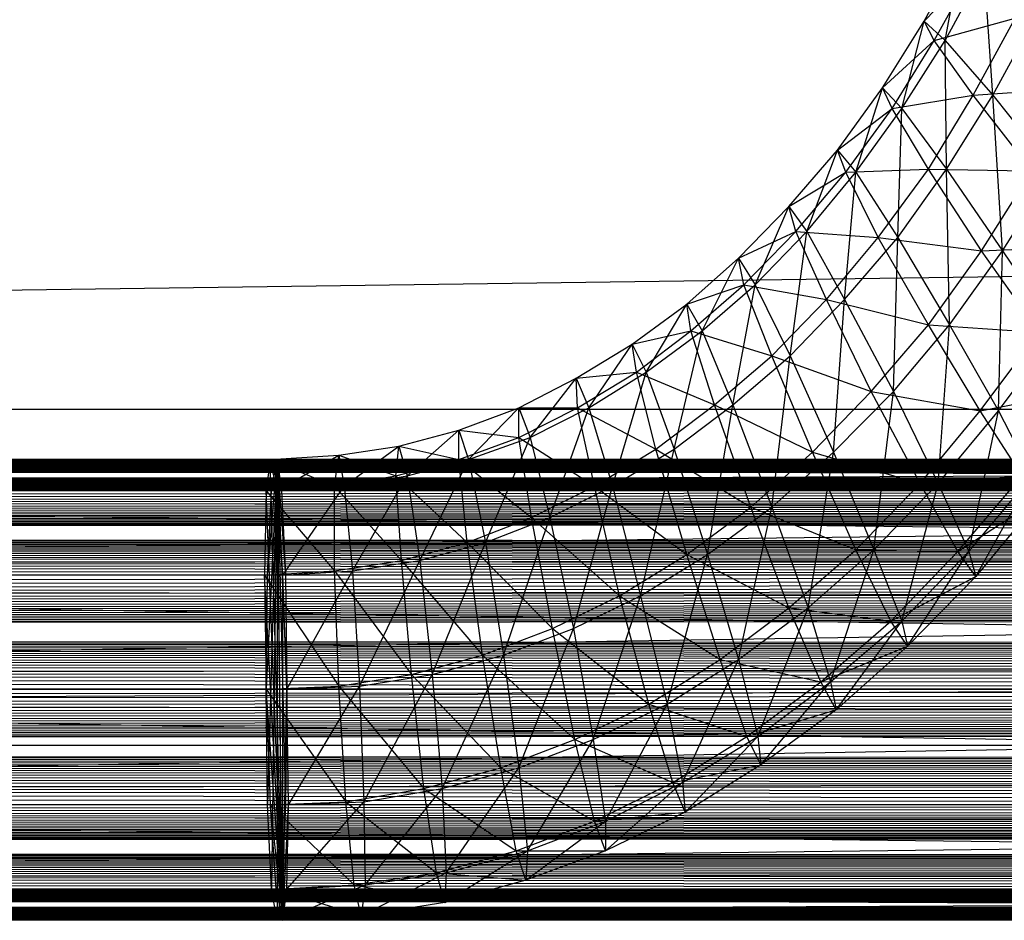
# Model space of a CAD drawing. Units: millimetres. Extents: x -298 to 2507, y -1378 to 2396.
# Drawn here: x 1173 to 1179, y -715 to -709 of the extents above; entities that cross this region are included whole.
import ezdxf

# ---------------------------------------------------------------- set-up
doc = ezdxf.new("R2010")
doc.units = ezdxf.units.MM
doc.header["$MEASUREMENT"] = 0

# ---------------------------------------------------------------- blocks, each defined once
blk = doc.blocks.new('New Object 1(25)')
at = {"linetype": 'Continuous', "ltscale": 1000}
for p, q in [((488.8387, -1206.1793), (31.9236, -1212.4093)), ((97.0369, -1209.7893), (97.2916, -1209.3093)), ((97.1784, -1209.9193), (97.2916, -1209.3093)), ((97.0369, -1209.7893), (97.3765, -1209.4293)), ((97.1029, -1209.9193), (97.3765, -1209.4293)), ((97.1784, -1209.9193), (97.4425, -1209.4293)), ((97.4991, -1210.2893), (97.4425, -1209.4293)), ((97.1029, -1209.9193), (97.6501, -1209.7693)), ((97.367, -1210.2893), (97.6501, -1209.7693)), ((97.4991, -1210.2893), (97.7821, -1209.7693)), ((96.7538, -1210.2393), (97.0369, -1209.7893)), ((96.8859, -1210.3793), (97.0369, -1209.7893)), ((97.0369, -1209.7893), (97.1784, -1209.9193)), ((97.1029, -1209.9193), (97.0369, -1209.7893)), ((96.7538, -1210.2393), (97.1029, -1209.9193)), ((96.8199, -1210.3793), (97.1029, -1209.9193)), ((96.8859, -1210.3793), (97.1784, -1209.9193)), ((97.367, -1210.2893), (97.1029, -1209.9193)), ((97.1784, -1209.9193), (97.4991, -1210.2893)), ((97.1878, -1210.7893), (97.1784, -1209.9193)), ((96.4519, -1210.6593), (96.7538, -1210.2393)), ((96.5746, -1210.8093), (96.7538, -1210.2393)), ((96.7538, -1210.2393), (96.8859, -1210.3793)), ((96.8199, -1210.3793), (96.7538, -1210.2393)), ((97.367, -1210.2893), (98.0652, -1210.2393)), ((96.8199, -1210.3793), (97.367, -1210.2893)), ((97.0652, -1210.7893), (97.367, -1210.2893)), ((97.1878, -1210.7893), (97.4991, -1210.2893)), ((97.7633, -1210.7993), (97.367, -1210.2893)), ((97.4991, -1210.2893), (97.9048, -1210.7993)), ((97.5652, -1211.3393), (97.4991, -1210.2893)), ((96.4519, -1210.6593), (96.8199, -1210.3793)), ((96.5085, -1210.8093), (96.8199, -1210.3793)), ((96.5746, -1210.8093), (96.8859, -1210.3793)), ((97.0652, -1210.7893), (96.8199, -1210.3793)), ((96.8576, -1211.2493), (96.8859, -1210.3793)), ((96.8859, -1210.3793), (97.1878, -1210.7893)), ((96.1218, -1211.0393), (96.4519, -1210.6593)), ((96.2444, -1211.2093), (96.4519, -1210.6593)), ((96.4519, -1210.6593), (96.5746, -1210.8093)), ((96.5085, -1210.8093), (96.4519, -1210.6593)), ((96.1218, -1211.0393), (96.5085, -1210.8093)), ((96.1689, -1211.2093), (96.5085, -1210.8093)), ((96.2444, -1211.2093), (96.5746, -1210.8093)), ((96.4991, -1211.6693), (96.5746, -1210.8093)), ((96.5085, -1210.8093), (97.0652, -1210.7893)), ((96.7255, -1211.2493), (96.5085, -1210.8093)), ((96.5746, -1210.8093), (96.8576, -1211.2493)), ((96.7255, -1211.2493), (97.0652, -1210.7893)), ((96.8576, -1211.2493), (97.1878, -1210.7893)), ((97.4236, -1211.3393), (97.0652, -1210.7893)), ((97.0652, -1210.7893), (97.7633, -1210.7993)), ((97.1878, -1210.7893), (97.5652, -1211.3393)), ((97.2067, -1211.8393), (97.1878, -1210.7893)), ((97.4236, -1211.3393), (97.7633, -1210.7993)), ((97.5652, -1211.3393), (97.9048, -1210.7993)), ((95.7821, -1211.3893), (96.1218, -1211.0393)), ((95.8953, -1211.5693), (96.1218, -1211.0393)), ((96.1218, -1211.0393), (96.2444, -1211.2093)), ((96.1689, -1211.2093), (96.1218, -1211.0393)), ((95.7821, -1211.3893), (96.1689, -1211.2093)), ((95.8199, -1211.5693), (96.1689, -1211.2093)), ((95.8953, -1211.5693), (96.2444, -1211.2093)), ((96.1312, -1212.0493), (96.2444, -1211.2093)), ((96.3765, -1211.6693), (96.1689, -1211.2093)), ((96.1689, -1211.2093), (96.7255, -1211.2493)), ((96.2444, -1211.2093), (96.4991, -1211.6693)), ((96.3765, -1211.6693), (96.7255, -1211.2493)), ((96.4991, -1211.6693), (96.8576, -1211.2493)), ((97.0652, -1211.8393), (96.7255, -1211.2493)), ((96.7255, -1211.2493), (97.4236, -1211.3393)), ((96.8293, -1212.2893), (96.8576, -1211.2493)), ((96.8576, -1211.2493), (97.2067, -1211.8393)), ((97.0652, -1211.8393), (97.4236, -1211.3393)), ((97.2067, -1211.8393), (97.5652, -1211.3393)), ((97.4236, -1211.3393), (98.1689, -1211.3093)), ((97.8104, -1211.8893), (97.4236, -1211.3393)), ((97.5369, -1212.4193), (97.5652, -1211.3393)), ((97.5652, -1211.3393), (97.9331, -1211.8893)), ((95.4331, -1211.6993), (95.7821, -1211.3893)), ((95.5369, -1211.8793), (95.7821, -1211.3893)), ((95.7821, -1211.3893), (95.8953, -1211.5693)), ((95.8199, -1211.5693), (95.7821, -1211.3893)), ((95.4331, -1211.6993), (95.8199, -1211.5693)), ((95.4614, -1211.8793), (95.8199, -1211.5693)), ((95.5369, -1211.8793), (95.8953, -1211.5693)), ((95.7444, -1212.3793), (95.8953, -1211.5693)), ((96.0085, -1212.0493), (95.8199, -1211.5693)), ((95.8199, -1211.5693), (96.3765, -1211.6693)), ((95.8953, -1211.5693), (96.1312, -1212.0493)), ((95.0652, -1211.9693), (95.4331, -1211.6993)), ((95.1595, -1212.1593), (95.4331, -1211.6993)), ((95.4331, -1211.6993), (95.5369, -1211.8793)), ((95.4614, -1211.8793), (95.4331, -1211.6993)), ((96.0085, -1212.0493), (96.3765, -1211.6693)), ((96.1312, -1212.0493), (96.4991, -1211.6693)), ((96.6784, -1212.2893), (96.3765, -1211.6693)), ((96.3765, -1211.6693), (97.0652, -1211.8393)), ((96.4236, -1212.6993), (96.4991, -1211.6693)), ((96.4991, -1211.6693), (96.8293, -1212.2893)), ((95.0652, -1211.9693), (95.4614, -1211.8793)), ((95.0935, -1212.1593), (95.4614, -1211.8793)), ((95.1595, -1212.1593), (95.5369, -1211.8793)), ((95.3482, -1212.6793), (95.5369, -1211.8793)), ((95.6218, -1212.3793), (95.4614, -1211.8793)), ((95.4614, -1211.8793), (96.0085, -1212.0493)), ((95.5369, -1211.8793), (95.7444, -1212.3793)), ((96.6784, -1212.2893), (97.0652, -1211.8393)), ((96.8293, -1212.2893), (97.2067, -1211.8393)), ((97.4142, -1212.4193), (97.0652, -1211.8393)), ((97.0652, -1211.8393), (97.8104, -1211.8893)), ((97.1312, -1212.9093), (97.2067, -1211.8393)), ((97.2067, -1211.8393), (97.5369, -1212.4193)), ((97.4142, -1212.4193), (97.8104, -1211.8893)), ((97.5369, -1212.4193), (97.9331, -1211.8893)), ((94.6878, -1212.1993), (95.0652, -1211.9693)), ((94.7727, -1212.3993), (95.0652, -1211.9693)), ((95.0652, -1211.9693), (95.1595, -1212.1593)), ((95.0935, -1212.1593), (95.0652, -1211.9693)), ((95.6218, -1212.3793), (96.0085, -1212.0493)), ((95.7444, -1212.3793), (96.1312, -1212.0493)), ((96.0085, -1213.0693), (96.1312, -1212.0493)), ((96.2821, -1212.6993), (96.0085, -1212.0493)), ((96.0085, -1212.0493), (96.6784, -1212.2893)), ((96.1312, -1212.0493), (96.4236, -1212.6993)), ((94.6878, -1212.1993), (95.0935, -1212.1593)), ((94.6972, -1212.3993), (95.0935, -1212.1593)), ((94.7727, -1212.3993), (95.1595, -1212.1593)), ((94.9331, -1212.9293), (95.1595, -1212.1593)), ((95.2255, -1212.6793), (95.0935, -1212.1593)), ((95.0935, -1212.1593), (95.6218, -1212.3793)), ((95.1595, -1212.1593), (95.3482, -1212.6793)), ((94.301, -1212.3993), (94.6878, -1212.1993)), ((94.3765, -1212.5993), (94.6878, -1212.1993)), ((94.6878, -1212.1993), (94.7727, -1212.3993)), ((94.6972, -1212.3993), (94.6878, -1212.1993)), ((96.2821, -1212.6993), (96.6784, -1212.2893)), ((96.4236, -1212.6993), (96.8293, -1212.2893)), ((97.0085, -1212.9093), (96.6784, -1212.2893)), ((96.6784, -1212.2893), (97.4142, -1212.4193)), ((96.6972, -1213.3593), (96.8293, -1212.2893)), ((96.8293, -1212.2893), (97.1312, -1212.9093)), ((97.4142, -1212.4193), (98.1029, -1212.2893)), ((16.7633, -1212.4093), (467.9519, -1212.4093)), ((475.5935, -1214.6793), (16.7633, -1212.4093)), ((483.2444, -1212.4093), (24.3387, -1214.6793)), ((31.9236, -1212.4093), (483.2444, -1212.4093)), ((93.8953, -1212.5493), (94.301, -1212.3993)), ((93.9614, -1212.7493), (94.301, -1212.3993)), ((94.301, -1212.3993), (94.3765, -1212.5993)), ((94.301, -1212.5993), (94.301, -1212.3993)), ((94.301, -1212.3993), (94.6972, -1212.3993)), ((94.301, -1212.5993), (94.6972, -1212.3993)), ((94.3765, -1212.5993), (94.7727, -1212.3993)), ((94.5085, -1213.1393), (94.7727, -1212.3993)), ((94.8104, -1212.9293), (94.6972, -1212.3993)), ((94.6972, -1212.3993), (95.2255, -1212.6793)), ((94.7727, -1212.3993), (94.9331, -1212.9293)), ((95.2255, -1212.6793), (95.6218, -1212.3793)), ((95.3482, -1212.6793), (95.7444, -1212.3793)), ((95.5746, -1213.3893), (95.7444, -1212.3793)), ((95.867, -1213.0693), (95.6218, -1212.3793)), ((95.6218, -1212.3793), (96.2821, -1212.6993)), ((95.7444, -1212.3793), (96.0085, -1213.0693)), ((97.0085, -1212.9093), (97.4142, -1212.4193)), ((97.1312, -1212.9093), (97.5369, -1212.4193)), ((97.3387, -1213.3693), (97.5369, -1212.4193)), ((97.6972, -1212.8593), (97.4142, -1212.4193)), ((97.5369, -1212.4193), (97.7633, -1212.8593)), ((93.4897, -1212.6593), (93.8953, -1212.5493)), ((93.5463, -1212.8593), (93.8953, -1212.5493)), ((93.8953, -1212.5493), (93.9614, -1212.7493)), ((93.8953, -1212.7493), (93.8953, -1212.5493)), ((93.8953, -1212.5493), (94.301, -1212.5993)), ((93.8953, -1212.7493), (94.301, -1212.5993)), ((93.9614, -1212.7493), (94.3765, -1212.5993)), ((94.0746, -1213.3093), (94.3765, -1212.5993)), ((94.3859, -1213.1393), (94.301, -1212.5993)), ((94.301, -1212.5993), (94.8104, -1212.9293)), ((94.3765, -1212.5993), (94.5085, -1213.1393)), ((93.084, -1212.7193), (93.4897, -1212.6593)), ((93.1218, -1212.9293), (93.4897, -1212.6593)), ((93.4708, -1212.8593), (93.4897, -1212.6593)), ((93.4897, -1212.6593), (93.5463, -1212.8593)), ((93.4897, -1212.6593), (93.8953, -1212.7493)), ((94.8104, -1212.9293), (95.2255, -1212.6793)), ((94.9331, -1212.9293), (95.3482, -1212.6793)), ((95.1218, -1213.6693), (95.3482, -1212.6793)), ((95.4331, -1213.3893), (95.2255, -1212.6793)), ((95.2255, -1212.6793), (95.867, -1213.0693)), ((95.3482, -1212.6793), (95.5746, -1213.3893)), ((95.867, -1213.0693), (96.2821, -1212.6993)), ((96.0085, -1213.0693), (96.4236, -1212.6993)), ((96.2538, -1213.7493), (96.4236, -1212.6993)), ((96.5746, -1213.3593), (96.2821, -1212.6993)), ((96.2821, -1212.6993), (97.0085, -1212.9093)), ((96.4236, -1212.6993), (96.6972, -1213.3593)), ((-438.8499, -1212.7493), (468.3104, -1212.7493)), ((468.3104, -1212.7493), (-438.8499, -1212.9593)), ((468.2444, -1212.9593), (-438.8499, -1212.7493)), ((-438.8499, -1212.7493), (451.4708, -1212.7493)), ((451.4708, -1212.7493), (-438.8499, -1212.9593)), ((451.4048, -1212.9593), (-438.8499, -1212.7493)), ((-438.8405, -1212.7493), (430.9991, -1212.7493)), ((430.9991, -1212.7493), (-438.8405, -1212.9593)), ((430.9331, -1212.9593), (-438.8405, -1212.7493)), ((-438.8311, -1212.7493), (411.7444, -1212.7493)), ((411.7444, -1212.7493), (-438.8311, -1212.9593)), ((411.6784, -1212.9593), (-438.8311, -1212.7493)), ((-438.8311, -1212.7493), (392.5085, -1212.7493)), ((392.5085, -1212.7493), (-438.8311, -1212.9593)), ((392.4425, -1212.9593), (-438.8311, -1212.7493)), ((-438.8216, -1212.7493), (372.0935, -1212.7493)), ((372.0935, -1212.7493), (-438.8216, -1212.9593)), ((372.0369, -1212.9593), (-438.8216, -1212.7493)), ((-438.8122, -1212.7493), (352.5652, -1212.7493)), ((352.5652, -1212.7493), (-438.8122, -1212.9593)), ((352.5085, -1212.9593), (-438.8122, -1212.7493)), ((-438.8122, -1212.7493), (332.1689, -1212.7493)), ((332.1689, -1212.7493), (-438.8122, -1212.9593)), ((332.1123, -1212.9593), (-438.8122, -1212.7493)), ((-438.8028, -1212.7493), (312.9425, -1212.7493)), ((312.9425, -1212.7493), (-438.8028, -1212.9593)), ((312.8859, -1212.9593), (-438.8028, -1212.7493)), ((-438.8028, -1212.7493), (293.7444, -1212.7493)), ((293.7444, -1212.7493), (-438.8028, -1212.9593)), ((293.6878, -1212.9593), (-438.8028, -1212.7493)), ((-438.7933, -1212.7493), (273.1878, -1212.7493)), ((273.1878, -1212.7493), (-438.7933, -1212.9593)), ((273.1312, -1212.9593), (-438.7933, -1212.7493)), ((-438.7839, -1212.7493), (252.1312, -1212.7493)), ((252.1312, -1212.7493), (-438.7839, -1212.9593)), ((252.084, -1212.9593), (-438.7839, -1212.7493)), ((-438.7839, -1212.7493), (231.4142, -1212.7493)), ((231.4142, -1212.7493), (-438.7839, -1212.9593)), ((231.367, -1212.9593), (-438.7839, -1212.7493)), ((-438.7745, -1212.7493), (213.1784, -1212.7493)), ((213.1784, -1212.7493), (-438.7745, -1212.9593)), ((213.1312, -1212.9593), (-438.7745, -1212.7493)), ((-438.765, -1212.7493), (191.2444, -1212.7493)), ((191.2444, -1212.7493), (-438.765, -1212.9593)), ((191.1972, -1212.9593), (-438.765, -1212.7493)), ((-438.765, -1212.7493), (172.1784, -1212.7493)), ((172.1784, -1212.7493), (-438.765, -1212.9593)), ((172.1406, -1212.9593), (-438.765, -1212.7493)), ((-438.7556, -1212.7493), (153.0652, -1212.7493)), ((153.0652, -1212.7493), (-438.7556, -1212.9593)), ((153.0274, -1212.9593), (-438.7556, -1212.7493)), ((-438.7462, -1212.7493), (132.8104, -1212.7493)), ((132.8104, -1212.7493), (-438.7462, -1212.9593)), ((132.7727, -1212.9593), (-438.7462, -1212.7493)), ((-438.7462, -1212.7493), (113.084, -1212.7493)), ((113.084, -1212.7493), (-438.7462, -1212.9593)), ((113.0463, -1212.9593), (-438.7462, -1212.7493)), ((-438.7367, -1212.7493), (92.6689, -1212.7493)), ((92.6689, -1212.7493), (-438.7367, -1212.9593)), ((92.6312, -1212.9593), (-438.7367, -1212.7493)), ((22.6689, -1212.7493), (466.5085, -1212.7493)), ((466.0652, -1212.9593), (22.6689, -1212.7493)), ((466.5085, -1212.7493), (23.1501, -1212.9593)), ((123.7916, -1212.7493), (75.2067, -1212.9593)), ((124.3199, -1212.9593), (75.6784, -1212.7493)), ((123.7916, -1212.7493), (75.6784, -1212.7493)), ((92.6218, -1212.7493), (92.5935, -1212.9593)), ((92.6689, -1212.7493), (92.5935, -1214.2993)), ((92.6029, -1213.5293), (92.6689, -1212.7493)), ((92.6689, -1212.7493), (92.6029, -1215.0793)), ((92.6218, -1212.7493), (93.084, -1212.7193)), ((92.6689, -1212.9593), (92.6218, -1212.7493)), ((92.6218, -1212.7493), (93.0557, -1212.9293)), ((92.7067, -1215.8593), (92.6218, -1212.7493)), ((92.6312, -1212.9593), (92.6689, -1212.7493)), ((92.6689, -1212.7493), (92.6312, -1215.6493)), ((92.6689, -1212.9593), (93.084, -1212.7193)), ((92.6689, -1212.7493), (92.6972, -1212.9593)), ((92.6689, -1212.7493), (92.7255, -1213.5293)), ((92.6689, -1212.7493), (92.735, -1214.2993)), ((92.6689, -1212.7493), (92.7255, -1215.0793)), ((92.6689, -1212.7493), (92.6972, -1215.6493)), ((92.6689, -1212.7493), (92.6689, -1215.8593)), ((93.0557, -1212.9293), (93.084, -1212.7193)), ((93.084, -1212.7193), (93.1218, -1212.9293)), ((93.084, -1212.7193), (93.4708, -1212.8593)), ((93.4708, -1212.8593), (93.8953, -1212.7493)), ((93.5463, -1212.8593), (93.9614, -1212.7493)), ((93.6312, -1213.4293), (93.9614, -1212.7493)), ((93.9519, -1213.3093), (93.8953, -1212.7493)), ((93.8953, -1212.7493), (94.3859, -1213.1393)), ((93.9614, -1212.7493), (94.0746, -1213.3093)), ((93.0557, -1212.9293), (93.4708, -1212.8593)), ((93.1218, -1212.9293), (93.5463, -1212.8593)), ((93.1784, -1213.4993), (93.5463, -1212.8593)), ((93.5085, -1213.4293), (93.4708, -1212.8593)), ((93.4708, -1212.8593), (93.9519, -1213.3093)), ((93.5463, -1212.8593), (93.6312, -1213.4293)), ((97.0085, -1212.9093), (97.6972, -1212.8593)), ((97.2633, -1213.3693), (97.6972, -1212.8593)), ((97.3387, -1213.3693), (97.7633, -1212.8593)), ((97.3859, -1213.5393), (97.7633, -1212.8593)), ((468.3765, -1212.9593), (-438.8499, -1212.9593)), ((468.3765, -1212.9593), (-438.8499, -1213.5293)), ((468.1972, -1213.5293), (-438.8499, -1212.9593)), ((468.2444, -1212.9593), (-438.8499, -1212.9593)), ((451.5369, -1212.9593), (-438.8499, -1212.9593)), ((451.5369, -1212.9593), (-438.8499, -1213.5293)), ((451.3576, -1213.5293), (-438.8499, -1212.9593)), ((451.4048, -1212.9593), (-438.8499, -1212.9593)), ((431.0652, -1212.9593), (-438.8405, -1212.9593)), ((431.0652, -1212.9593), (-438.8405, -1213.5293)), ((430.8859, -1213.5293), (-438.8405, -1212.9593)), ((430.9331, -1212.9593), (-438.8405, -1212.9593)), ((411.801, -1212.9593), (-438.8311, -1212.9593)), ((411.801, -1212.9593), (-438.8311, -1213.5293)), ((411.6312, -1213.5293), (-438.8311, -1212.9593)), ((411.6784, -1212.9593), (-438.8311, -1212.9593)), ((392.5652, -1212.9593), (-438.8311, -1212.9593)), ((392.5652, -1212.9593), (-438.8311, -1213.5293)), ((392.4048, -1213.5293), (-438.8311, -1212.9593)), ((392.4425, -1212.9593), (-438.8311, -1212.9593)), ((372.1501, -1212.9593), (-438.8216, -1212.9593)), ((372.1501, -1212.9593), (-438.8216, -1213.5293)), ((371.9897, -1213.5293), (-438.8216, -1212.9593)), ((372.0369, -1212.9593), (-438.8216, -1212.9593)), ((352.6218, -1212.9593), (-438.8122, -1212.9593)), ((352.6218, -1212.9593), (-438.8122, -1213.5293)), ((352.4614, -1213.5293), (-438.8122, -1212.9593)), ((352.5085, -1212.9593), (-438.8122, -1212.9593)), ((332.2255, -1212.9593), (-438.8122, -1212.9593)), ((332.2255, -1212.9593), (-438.8122, -1213.5293)), ((332.0746, -1213.5293), (-438.8122, -1212.9593)), ((332.1123, -1212.9593), (-438.8122, -1212.9593)), ((312.9897, -1212.9593), (-438.8028, -1212.9593)), ((312.9897, -1212.9593), (-438.8028, -1213.5293)), ((312.8482, -1213.5293), (-438.8028, -1212.9593)), ((312.8859, -1212.9593), (-438.8028, -1212.9593)), ((293.7916, -1212.9593), (-438.8028, -1212.9593)), ((293.7916, -1212.9593), (-438.8028, -1213.5293)), ((293.6501, -1213.5293), (-438.8028, -1212.9593)), ((293.6878, -1212.9593), (-438.8028, -1212.9593)), ((273.235, -1212.9593), (-438.7933, -1212.9593)), ((273.235, -1212.9593), (-438.7933, -1213.5293)), ((273.1029, -1213.5293), (-438.7933, -1212.9593)), ((273.1312, -1212.9593), (-438.7933, -1212.9593)), ((252.1784, -1212.9593), (-438.7839, -1212.9593)), ((252.1784, -1212.9593), (-438.7839, -1213.5293)), ((252.0463, -1213.5293), (-438.7839, -1212.9593)), ((252.084, -1212.9593), (-438.7839, -1212.9593)), ((231.4614, -1212.9593), (-438.7839, -1212.9593)), ((231.4614, -1212.9593), (-438.7839, -1213.5293)), ((231.3293, -1213.5293), (-438.7839, -1212.9593)), ((231.367, -1212.9593), (-438.7839, -1212.9593)), ((213.2255, -1212.9593), (-438.7745, -1212.9593)), ((213.2255, -1212.9593), (-438.7745, -1213.5293)), ((213.0935, -1213.5293), (-438.7745, -1212.9593)), ((213.1312, -1212.9593), (-438.7745, -1212.9593)), ((191.2821, -1212.9593), (-438.765, -1212.9593)), ((191.2821, -1212.9593), (-438.765, -1213.5293)), ((191.1689, -1213.5293), (-438.765, -1212.9593)), ((191.1972, -1212.9593), (-438.765, -1212.9593)), ((172.2255, -1212.9593), (-438.765, -1212.9593)), ((172.2255, -1212.9593), (-438.765, -1213.5293)), ((172.1029, -1213.5293), (-438.765, -1212.9593)), ((172.1406, -1212.9593), (-438.765, -1212.9593)), ((153.1029, -1212.9593), (-438.7556, -1212.9593)), ((153.1029, -1212.9593), (-438.7556, -1213.5293)), ((152.9897, -1213.5293), (-438.7556, -1212.9593)), ((153.0274, -1212.9593), (-438.7556, -1212.9593)), ((132.8482, -1212.9593), (-438.7462, -1212.9593)), ((132.8482, -1212.9593), (-438.7462, -1213.5293)), ((132.7444, -1213.5293), (-438.7462, -1212.9593)), ((132.7727, -1212.9593), (-438.7462, -1212.9593)), ((113.1218, -1212.9593), (-438.7462, -1212.9593)), ((113.1218, -1212.9593), (-438.7462, -1213.5293)), ((113.018, -1213.5293), (-438.7462, -1212.9593)), ((113.0463, -1212.9593), (-438.7462, -1212.9593)), ((92.6972, -1212.9593), (-438.7367, -1212.9593)), ((92.6972, -1212.9593), (-438.7367, -1213.5293)), ((92.6029, -1213.5293), (-438.7367, -1212.9593)), ((92.6312, -1212.9593), (-438.7367, -1212.9593)), ((465.7444, -1213.5293), (22.1878, -1212.9593)), ((466.0652, -1212.9593), (22.1878, -1212.9593)), ((466.9519, -1212.9593), (23.1501, -1212.9593)), ((466.9519, -1212.9593), (23.5085, -1213.5293)), ((123.2727, -1212.9593), (74.867, -1213.5293)), ((123.2727, -1212.9593), (75.2067, -1212.9593)), ((124.6972, -1213.5293), (76.1501, -1212.9593)), ((124.3199, -1212.9593), (76.1501, -1212.9593)), ((92.5935, -1212.9593), (92.584, -1213.5293)), ((92.5935, -1212.9593), (93.0557, -1212.9293)), ((92.5935, -1212.9593), (93.0557, -1213.4993)), ((92.7067, -1215.8593), (92.5935, -1212.9593)), ((92.6029, -1213.5293), (92.6312, -1212.9593)), ((92.6689, -1212.9593), (93.1218, -1212.9293)), ((92.7067, -1213.5293), (92.6689, -1212.9593)), ((92.7067, -1215.8593), (92.6689, -1212.9593)), ((92.6972, -1212.9593), (92.7255, -1213.5293)), ((92.7067, -1213.5293), (93.1218, -1212.9293)), ((93.0557, -1213.4993), (93.0557, -1212.9293)), ((93.0557, -1212.9293), (93.5085, -1213.4293)), ((93.1218, -1212.9293), (93.1784, -1213.4993)), ((94.3859, -1213.1393), (94.8104, -1212.9293)), ((94.5085, -1213.1393), (94.9331, -1212.9293)), ((94.6689, -1213.8893), (94.9331, -1212.9293)), ((94.9802, -1213.6693), (94.8104, -1212.9293)), ((94.8104, -1212.9293), (95.4331, -1213.3893)), ((94.9331, -1212.9293), (95.1218, -1213.6693)), ((96.5746, -1213.3593), (97.0085, -1212.9093)), ((96.6972, -1213.3593), (97.1312, -1212.9093)), ((96.8859, -1213.8393), (97.1312, -1212.9093)), ((97.2633, -1213.3693), (97.0085, -1212.9093)), ((97.1312, -1212.9093), (97.3387, -1213.3693)), ((97.2633, -1213.3693), (97.8199, -1213.0093)), ((97.8199, -1213.0093), (97.3859, -1213.5393)), ((95.4331, -1213.3893), (95.867, -1213.0693)), ((95.5746, -1213.3893), (96.0085, -1213.0693)), ((95.7821, -1214.0993), (96.0085, -1213.0693)), ((96.1218, -1213.7493), (95.867, -1213.0693)), ((95.867, -1213.0693), (96.5746, -1213.3593)), ((96.0085, -1213.0693), (96.2538, -1213.7493)), ((93.9519, -1213.3093), (94.3859, -1213.1393)), ((94.0746, -1213.3093), (94.5085, -1213.1393)), ((94.1972, -1214.0693), (94.5085, -1213.1393)), ((94.5274, -1213.8893), (94.3859, -1213.1393)), ((94.3859, -1213.1393), (94.9802, -1213.6693)), ((94.5085, -1213.1393), (94.6689, -1213.8893)), ((93.5085, -1213.4293), (93.9519, -1213.3093)), ((93.6312, -1213.4293), (94.0746, -1213.3093)), ((93.7161, -1214.1993), (94.0746, -1213.3093)), ((94.0557, -1214.0693), (93.9519, -1213.3093)), ((93.9519, -1213.3093), (94.5274, -1213.8893)), ((94.0746, -1213.3093), (94.1972, -1214.0693)), ((96.1218, -1213.7493), (96.5746, -1213.3593)), ((96.2538, -1213.7493), (96.6972, -1213.3593)), ((96.4048, -1214.2493), (96.6972, -1213.3593)), ((96.8104, -1213.8393), (96.5746, -1213.3593)), ((96.5746, -1213.3593), (97.2633, -1213.3693)), ((96.6972, -1213.3593), (96.8859, -1213.8393)), ((93.0557, -1213.4993), (93.5085, -1213.4293)), ((93.1784, -1213.4993), (93.6312, -1213.4293)), ((93.2255, -1214.2793), (93.6312, -1213.4293)), ((93.5746, -1214.1993), (93.5085, -1213.4293)), ((93.5085, -1213.4293), (94.0557, -1214.0693)), ((93.6312, -1213.4293), (93.7161, -1214.1993)), ((94.9802, -1213.6693), (95.4331, -1213.3893)), ((95.1218, -1213.6693), (95.5746, -1213.3893)), ((95.301, -1214.3993), (95.5746, -1213.3893)), ((95.6595, -1214.0993), (95.4331, -1213.3893)), ((95.4331, -1213.3893), (96.1218, -1213.7493)), ((95.5746, -1213.3893), (95.7821, -1214.0993)), ((96.8104, -1213.8393), (97.2633, -1213.3693)), ((96.8859, -1213.8393), (97.3387, -1213.3693)), ((96.9236, -1214.0093), (97.3387, -1213.3693)), ((97.3859, -1213.5393), (97.2633, -1213.3693)), ((97.3387, -1213.3693), (97.3859, -1213.5393)), ((92.584, -1213.5293), (93.0557, -1213.4993)), ((92.7067, -1213.5293), (93.1784, -1213.4993)), ((92.735, -1214.2993), (93.1784, -1213.4993)), ((93.084, -1214.2793), (93.0557, -1213.4993)), ((93.0557, -1213.4993), (93.5746, -1214.1993)), ((93.1784, -1213.4993), (93.2255, -1214.2793)), ((468.4236, -1213.5293), (-438.8499, -1213.5293)), ((468.4236, -1213.5293), (-438.8499, -1214.2993)), ((468.1784, -1214.2993), (-438.8499, -1213.5293)), ((468.1972, -1213.5293), (-438.8499, -1213.5293)), ((451.584, -1213.5293), (-438.8499, -1213.5293)), ((451.584, -1213.5293), (-438.8499, -1214.2993)), ((451.3387, -1214.2993), (-438.8499, -1213.5293)), ((451.3576, -1213.5293), (-438.8499, -1213.5293)), ((431.1123, -1213.5293), (-438.8405, -1213.5293)), ((431.1123, -1213.5293), (-438.8405, -1214.2993)), ((430.867, -1214.2993), (-438.8405, -1213.5293)), ((430.8859, -1213.5293), (-438.8405, -1213.5293)), ((411.8482, -1213.5293), (-438.8311, -1213.5293)), ((411.8482, -1213.5293), (-438.8311, -1214.2993)), ((411.6218, -1214.2993), (-438.8311, -1213.5293)), ((411.6312, -1213.5293), (-438.8311, -1213.5293)), ((392.6123, -1213.5293), (-438.8311, -1213.5293)), ((392.6123, -1213.5293), (-438.8311, -1214.2993)), ((392.3859, -1214.2993), (-438.8311, -1213.5293)), ((392.4048, -1213.5293), (-438.8311, -1213.5293)), ((372.1972, -1213.5293), (-438.8216, -1213.5293)), ((372.1972, -1213.5293), (-438.8216, -1214.2993)), ((371.9708, -1214.2993), (-438.8216, -1213.5293)), ((371.9897, -1213.5293), (-438.8216, -1213.5293)), ((352.6595, -1213.5293), (-438.8122, -1213.5293)), ((352.6595, -1213.5293), (-438.8122, -1214.2993)), ((352.4519, -1214.2993), (-438.8122, -1213.5293)), ((352.4614, -1213.5293), (-438.8122, -1213.5293)), ((332.2633, -1213.5293), (-438.8122, -1213.5293)), ((332.2633, -1213.5293), (-438.8122, -1214.2993)), ((332.0557, -1214.2993), (-438.8122, -1213.5293)), ((332.0746, -1213.5293), (-438.8122, -1213.5293)), ((313.0274, -1213.5293), (-438.8028, -1213.5293)), ((313.0274, -1213.5293), (-438.8028, -1214.2993)), ((312.8293, -1214.2993), (-438.8028, -1213.5293)), ((312.8482, -1213.5293), (-438.8028, -1213.5293)), ((293.8387, -1213.5293), (-438.8028, -1213.5293)), ((293.8387, -1213.5293), (-438.8028, -1214.2993)), ((293.6406, -1214.2993), (-438.8028, -1213.5293)), ((293.6501, -1213.5293), (-438.8028, -1213.5293)), ((273.2727, -1213.5293), (-438.7933, -1213.5293)), ((273.2727, -1213.5293), (-438.7933, -1214.2993)), ((273.084, -1214.2993), (-438.7933, -1213.5293)), ((273.1029, -1213.5293), (-438.7933, -1213.5293)), ((252.2161, -1213.5293), (-438.7839, -1213.5293)), ((252.2161, -1213.5293), (-438.7839, -1214.2993)), ((252.0369, -1214.2993), (-438.7839, -1213.5293)), ((252.0463, -1213.5293), (-438.7839, -1213.5293)), ((231.4897, -1213.5293), (-438.7839, -1213.5293)), ((231.4897, -1213.5293), (-438.7839, -1214.2993)), ((231.3199, -1214.2993), (-438.7839, -1213.5293)), ((231.3293, -1213.5293), (-438.7839, -1213.5293)), ((213.2538, -1213.5293), (-438.7745, -1213.5293)), ((213.2538, -1213.5293), (-438.7745, -1214.2993)), ((213.084, -1214.2993), (-438.7745, -1213.5293)), ((213.0935, -1213.5293), (-438.7745, -1213.5293)), ((191.3199, -1213.5293), (-438.765, -1213.5293)), ((191.3199, -1213.5293), (-438.765, -1214.2993)), ((191.1501, -1214.2993), (-438.765, -1213.5293)), ((191.1689, -1213.5293), (-438.765, -1213.5293)), ((172.2538, -1213.5293), (-438.765, -1213.5293)), ((172.2538, -1213.5293), (-438.765, -1214.2993)), ((172.0935, -1214.2993), (-438.765, -1213.5293)), ((172.1029, -1213.5293), (-438.765, -1213.5293)), ((153.1312, -1213.5293), (-438.7556, -1213.5293)), ((153.1312, -1213.5293), (-438.7556, -1214.2993)), ((152.9802, -1214.2993), (-438.7556, -1213.5293)), ((152.9897, -1213.5293), (-438.7556, -1213.5293)), ((132.8765, -1213.5293), (-438.7462, -1213.5293)), ((132.8765, -1213.5293), (-438.7462, -1214.2993)), ((132.7255, -1214.2993), (-438.7462, -1213.5293)), ((132.7444, -1213.5293), (-438.7462, -1213.5293)), ((113.1501, -1213.5293), (-438.7462, -1213.5293)), ((113.1501, -1213.5293), (-438.7462, -1214.2993)), ((113.0085, -1214.2993), (-438.7462, -1213.5293)), ((113.018, -1213.5293), (-438.7462, -1213.5293)), ((92.7255, -1213.5293), (-438.7367, -1213.5293)), ((92.7255, -1213.5293), (-438.7367, -1214.2993)), ((92.5935, -1214.2993), (-438.7367, -1213.5293)), ((92.6029, -1213.5293), (-438.7367, -1213.5293)), ((465.6312, -1214.2993), (21.8293, -1213.5293)), ((465.7444, -1213.5293), (21.8293, -1213.5293)), ((467.2727, -1213.5293), (23.5085, -1213.5293)), ((467.2727, -1213.5293), (23.6312, -1214.2993)), ((122.8953, -1213.5293), (74.7444, -1214.2993)), ((122.8953, -1213.5293), (74.867, -1213.5293)), ((124.8387, -1214.2993), (76.4897, -1213.5293)), ((124.6972, -1213.5293), (76.4897, -1213.5293)), ((92.584, -1213.5293), (93.084, -1214.2793)), ((92.584, -1213.5293), (92.5935, -1214.2993)), ((92.7067, -1215.8593), (92.584, -1213.5293)), ((92.5935, -1214.2993), (92.6029, -1213.5293)), ((92.735, -1214.2993), (92.7067, -1213.5293)), ((92.7067, -1215.8593), (92.7067, -1213.5293)), ((92.7255, -1213.5293), (92.735, -1214.2993)), ((96.8104, -1213.8393), (97.3859, -1213.5393)), ((97.3859, -1213.5393), (96.9236, -1214.0093)), ((94.5274, -1213.8893), (94.9802, -1213.6693)), ((94.6689, -1213.8893), (95.1218, -1213.6693)), ((94.801, -1214.6393), (95.1218, -1213.6693)), ((95.1784, -1214.3993), (94.9802, -1213.6693)), ((94.9802, -1213.6693), (95.6595, -1214.0993)), ((95.1218, -1213.6693), (95.301, -1214.3993)), ((95.6595, -1214.0993), (96.1218, -1213.7493)), ((95.7821, -1214.0993), (96.2538, -1213.7493)), ((95.9142, -1214.6193), (96.2538, -1213.7493)), ((96.3387, -1214.2493), (96.1218, -1213.7493)), ((96.1218, -1213.7493), (96.8104, -1213.8393)), ((96.2538, -1213.7493), (96.4048, -1214.2493)), ((94.0557, -1214.0693), (94.5274, -1213.8893)), ((94.1972, -1214.0693), (94.6689, -1213.8893)), ((94.301, -1214.8293), (94.6689, -1213.8893)), ((94.6784, -1214.6393), (94.5274, -1213.8893)), ((94.5274, -1213.8893), (95.1784, -1214.3993)), ((94.6689, -1213.8893), (94.801, -1214.6393)), ((96.3387, -1214.2493), (96.8104, -1213.8393)), ((96.4048, -1214.2493), (96.8859, -1213.8393)), ((96.4425, -1214.4393), (96.8859, -1213.8393)), ((96.9236, -1214.0093), (96.8104, -1213.8393)), ((96.8859, -1213.8393), (96.9236, -1214.0093)), ((96.3387, -1214.2493), (96.9236, -1214.0093)), ((96.9236, -1214.0093), (96.4425, -1214.4393)), ((93.5746, -1214.1993), (94.0557, -1214.0693)), ((93.7161, -1214.1993), (94.1972, -1214.0693)), ((93.7821, -1214.9693), (94.1972, -1214.0693)), ((94.1784, -1214.8293), (94.0557, -1214.0693)), ((94.0557, -1214.0693), (94.6784, -1214.6393)), ((94.1972, -1214.0693), (94.301, -1214.8293)), ((95.1784, -1214.3993), (95.6595, -1214.0993)), ((95.301, -1214.3993), (95.7821, -1214.0993)), ((95.4048, -1214.9293), (95.7821, -1214.0993)), ((95.8387, -1214.6193), (95.6595, -1214.0993)), ((95.6595, -1214.0993), (96.3387, -1214.2493)), ((95.7821, -1214.0993), (95.9142, -1214.6193)), ((93.084, -1214.2793), (93.5746, -1214.1993)), ((93.2255, -1214.2793), (93.7161, -1214.1993)), ((93.2538, -1215.0593), (93.7161, -1214.1993)), ((93.6595, -1214.9693), (93.5746, -1214.1993)), ((93.5746, -1214.1993), (94.1784, -1214.8293)), ((93.7161, -1214.1993), (93.7821, -1214.9693)), ((92.5935, -1214.2993), (93.084, -1214.2793)), ((92.735, -1214.2993), (93.2255, -1214.2793)), ((92.7444, -1215.0793), (93.2255, -1214.2793)), ((93.1312, -1215.0593), (93.084, -1214.2793)), ((93.084, -1214.2793), (93.6595, -1214.9693)), ((93.2255, -1214.2793), (93.2538, -1215.0593)), ((95.8387, -1214.6193), (96.3387, -1214.2493)), ((95.9142, -1214.6193), (96.4048, -1214.2493)), ((95.9331, -1214.8093), (96.4048, -1214.2493)), ((96.4425, -1214.4393), (96.3387, -1214.2493)), ((96.4048, -1214.2493), (96.4425, -1214.4393)), ((468.4425, -1214.2993), (-438.8499, -1214.2993)), ((468.4425, -1214.2993), (-438.8499, -1215.0793)), ((468.1972, -1215.0793), (-438.8499, -1214.2993)), ((468.1784, -1214.2993), (-438.8499, -1214.2993)), ((451.6029, -1214.2993), (-438.8499, -1214.2993)), ((451.6029, -1214.2993), (-438.8499, -1215.0793)), ((451.3576, -1215.0793), (-438.8499, -1214.2993)), ((451.3387, -1214.2993), (-438.8499, -1214.2993)), ((431.1218, -1214.2993), (-438.8405, -1214.2993)), ((431.1218, -1214.2993), (-438.8405, -1215.0793)), ((430.8859, -1215.0793), (-438.8405, -1214.2993)), ((430.867, -1214.2993), (-438.8405, -1214.2993)), ((411.867, -1214.2993), (-438.8311, -1214.2993)), ((411.867, -1214.2993), (-438.8311, -1215.0793)), ((411.6312, -1215.0793), (-438.8311, -1214.2993)), ((411.6218, -1214.2993), (-438.8311, -1214.2993)), ((392.6312, -1214.2993), (-438.8311, -1214.2993)), ((392.6312, -1214.2993), (-438.8311, -1215.0793)), ((392.4048, -1215.0793), (-438.8311, -1214.2993)), ((392.3859, -1214.2993), (-438.8311, -1214.2993)), ((372.2067, -1214.2993), (-438.8216, -1214.2993)), ((372.2067, -1214.2993), (-438.8216, -1215.0793)), ((371.9897, -1215.0793), (-438.8216, -1214.2993)), ((371.9708, -1214.2993), (-438.8216, -1214.2993)), ((352.6784, -1214.2993), (-438.8122, -1214.2993)), ((352.6784, -1214.2993), (-438.8122, -1215.0793)), ((352.4614, -1215.0793), (-438.8122, -1214.2993)), ((352.4519, -1214.2993), (-438.8122, -1214.2993)), ((332.2821, -1214.2993), (-438.8122, -1214.2993)), ((332.2821, -1214.2993), (-438.8122, -1215.0793)), ((332.0746, -1215.0793), (-438.8122, -1214.2993)), ((332.0557, -1214.2993), (-438.8122, -1214.2993)), ((313.0463, -1214.2993), (-438.8028, -1214.2993)), ((313.0463, -1214.2993), (-438.8028, -1215.0793)), ((312.8482, -1215.0793), (-438.8028, -1214.2993)), ((312.8293, -1214.2993), (-438.8028, -1214.2993)), ((293.8482, -1214.2993), (-438.8028, -1214.2993)), ((293.8482, -1214.2993), (-438.8028, -1215.0793)), ((293.6501, -1215.0793), (-438.8028, -1214.2993)), ((293.6406, -1214.2993), (-438.8028, -1214.2993)), ((273.2916, -1214.2993), (-438.7933, -1214.2993)), ((273.2916, -1214.2993), (-438.7933, -1215.0793)), ((273.1029, -1215.0793), (-438.7933, -1214.2993)), ((273.084, -1214.2993), (-438.7933, -1214.2993)), ((252.2255, -1214.2993), (-438.7839, -1214.2993)), ((252.2255, -1214.2993), (-438.7839, -1215.0793)), ((252.0463, -1215.0793), (-438.7839, -1214.2993)), ((252.0369, -1214.2993), (-438.7839, -1214.2993)), ((231.5085, -1214.2993), (-438.7839, -1214.2993)), ((231.5085, -1214.2993), (-438.7839, -1215.0793)), ((231.3293, -1215.0793), (-438.7839, -1214.2993)), ((231.3199, -1214.2993), (-438.7839, -1214.2993)), ((213.2727, -1214.2993), (-438.7745, -1214.2993)), ((213.2727, -1214.2993), (-438.7745, -1215.0793)), ((213.0935, -1215.0793), (-438.7745, -1214.2993)), ((213.084, -1214.2993), (-438.7745, -1214.2993)), ((191.3293, -1214.2993), (-438.765, -1214.2993)), ((191.3293, -1214.2993), (-438.765, -1215.0793)), ((191.1689, -1215.0793), (-438.765, -1214.2993)), ((191.1501, -1214.2993), (-438.765, -1214.2993)), ((172.2633, -1214.2993), (-438.765, -1214.2993)), ((172.2633, -1214.2993), (-438.765, -1215.0793)), ((172.1029, -1215.0793), (-438.765, -1214.2993)), ((172.0935, -1214.2993), (-438.765, -1214.2993)), ((153.1501, -1214.2993), (-438.7556, -1214.2993)), ((153.1501, -1214.2993), (-438.7556, -1215.0793)), ((152.9897, -1215.0793), (-438.7556, -1214.2993)), ((152.9802, -1214.2993), (-438.7556, -1214.2993)), ((132.8859, -1214.2993), (-438.7462, -1214.2993)), ((132.8859, -1214.2993), (-438.7462, -1215.0793)), ((132.7444, -1215.0793), (-438.7462, -1214.2993)), ((132.7255, -1214.2993), (-438.7462, -1214.2993)), ((113.1595, -1214.2993), (-438.7462, -1214.2993)), ((113.1595, -1214.2993), (-438.7462, -1215.0793)), ((113.018, -1215.0793), (-438.7462, -1214.2993)), ((113.0085, -1214.2993), (-438.7462, -1214.2993)), ((92.735, -1214.2993), (-438.7367, -1214.2993)), ((92.735, -1214.2993), (-438.7367, -1215.0793)), ((92.6029, -1215.0793), (-438.7367, -1214.2993)), ((92.5935, -1214.2993), (-438.7367, -1214.2993)), ((465.7444, -1215.0793), (21.7067, -1214.2993)), ((465.6312, -1214.2993), (21.7067, -1214.2993)), ((467.3953, -1214.2993), (23.5085, -1215.0793)), ((467.3953, -1214.2993), (23.6312, -1214.2993)), ((122.7538, -1214.2993), (74.7444, -1214.2993)), ((122.7538, -1214.2993), (74.867, -1215.0793)), ((76.6123, -1214.2993), (124.8387, -1214.2993)), ((124.6972, -1215.0793), (76.6123, -1214.2993)), ((92.5935, -1214.2993), (93.1312, -1215.0593)), ((92.5935, -1214.2993), (92.6218, -1215.0793)), ((92.7067, -1215.8593), (92.5935, -1214.2993)), ((92.6029, -1215.0793), (92.5935, -1214.2993)), ((92.7067, -1215.8593), (92.735, -1214.2993)), ((92.735, -1214.2993), (92.7255, -1215.0793)), ((92.7444, -1215.0793), (92.735, -1214.2993)), ((94.6784, -1214.6393), (95.1784, -1214.3993)), ((94.801, -1214.6393), (95.301, -1214.3993)), ((94.8859, -1215.1893), (95.301, -1214.3993)), ((95.3387, -1214.9293), (95.1784, -1214.3993)), ((95.1784, -1214.3993), (95.8387, -1214.6193)), ((95.301, -1214.3993), (95.4048, -1214.9293)), ((95.8387, -1214.6193), (96.4425, -1214.4393)), ((96.4425, -1214.4393), (95.9331, -1214.8093)), ((95.3387, -1214.9293), (95.8387, -1214.6193)), ((95.4048, -1214.9293), (95.9142, -1214.6193)), ((95.4236, -1215.1293), (95.9142, -1214.6193)), ((95.9331, -1214.8093), (95.8387, -1214.6193)), ((95.9142, -1214.6193), (95.9331, -1214.8093)), ((475.5935, -1214.6793), (24.3387, -1214.6793)), ((94.1784, -1214.8293), (94.6784, -1214.6393)), ((94.301, -1214.8293), (94.801, -1214.6393)), ((94.3576, -1215.3893), (94.801, -1214.6393)), ((94.8104, -1215.1893), (94.6784, -1214.6393)), ((94.6784, -1214.6393), (95.3387, -1214.9293)), ((94.801, -1214.6393), (94.8859, -1215.1893)), ((93.6595, -1214.9693), (94.1784, -1214.8293)), ((93.7821, -1214.9693), (94.301, -1214.8293)), ((93.8104, -1215.5393), (94.301, -1214.8293)), ((94.2821, -1215.3893), (94.1784, -1214.8293)), ((94.1784, -1214.8293), (94.8104, -1215.1893)), ((94.301, -1214.8293), (94.3576, -1215.3893)), ((95.3387, -1214.9293), (95.9331, -1214.8093)), ((95.9331, -1214.8093), (95.4236, -1215.1293)), ((94.8104, -1215.1893), (95.3387, -1214.9293)), ((94.8859, -1215.3893), (95.4048, -1214.9293)), ((94.8859, -1215.1893), (95.4048, -1214.9293)), ((95.4236, -1215.1293), (95.3387, -1214.9293)), ((95.4048, -1214.9293), (95.4236, -1215.1293)), ((93.1312, -1215.0593), (93.6595, -1214.9693)), ((93.2538, -1215.0593), (93.7821, -1214.9693)), ((93.2633, -1215.6193), (93.7821, -1214.9693)), ((93.7444, -1215.5393), (93.6595, -1214.9693)), ((93.6595, -1214.9693), (94.2821, -1215.3893)), ((93.7821, -1214.9693), (93.8104, -1215.5393)), ((468.4236, -1215.0793), (-438.8499, -1215.0793)), ((468.4236, -1215.0793), (-438.8499, -1215.6493)), ((468.2444, -1215.6493), (-438.8499, -1215.0793)), ((468.1972, -1215.0793), (-438.8499, -1215.0793)), ((451.584, -1215.0793), (-438.8499, -1215.0793)), ((451.584, -1215.0793), (-438.8499, -1215.6493)), ((451.4048, -1215.6493), (-438.8499, -1215.0793)), ((451.3576, -1215.0793), (-438.8499, -1215.0793)), ((431.1123, -1215.0793), (-438.8405, -1215.0793)), ((431.1123, -1215.0793), (-438.8405, -1215.6493)), ((430.9331, -1215.6493), (-438.8405, -1215.0793)), ((430.8859, -1215.0793), (-438.8405, -1215.0793)), ((411.8482, -1215.0793), (-438.8311, -1215.0793)), ((411.8482, -1215.0793), (-438.8311, -1215.6493)), ((411.6784, -1215.6493), (-438.8311, -1215.0793)), ((411.6312, -1215.0793), (-438.8311, -1215.0793)), ((392.6123, -1215.0793), (-438.8311, -1215.0793)), ((392.6123, -1215.0793), (-438.8311, -1215.6493)), ((392.4425, -1215.6493), (-438.8311, -1215.0793)), ((392.4048, -1215.0793), (-438.8311, -1215.0793)), ((372.1972, -1215.0793), (-438.8216, -1215.0793)), ((372.1972, -1215.0793), (-438.8216, -1215.6493)), ((372.0369, -1215.6493), (-438.8216, -1215.0793)), ((371.9897, -1215.0793), (-438.8216, -1215.0793)), ((352.6595, -1215.0793), (-438.8122, -1215.0793)), ((352.6595, -1215.0793), (-438.8122, -1215.6493)), ((352.5085, -1215.6493), (-438.8122, -1215.0793)), ((352.4614, -1215.0793), (-438.8122, -1215.0793)), ((332.2633, -1215.0793), (-438.8122, -1215.0793)), ((332.2633, -1215.0793), (-438.8122, -1215.6493)), ((332.1123, -1215.6493), (-438.8122, -1215.0793)), ((332.0746, -1215.0793), (-438.8122, -1215.0793)), ((313.0274, -1215.0793), (-438.8028, -1215.0793)), ((313.0274, -1215.0793), (-438.8028, -1215.6493)), ((312.8859, -1215.6493), (-438.8028, -1215.0793)), ((312.8482, -1215.0793), (-438.8028, -1215.0793)), ((293.8387, -1215.0793), (-438.8028, -1215.0793)), ((293.8387, -1215.0793), (-438.8028, -1215.6493)), ((293.6878, -1215.6493), (-438.8028, -1215.0793)), ((293.6501, -1215.0793), (-438.8028, -1215.0793)), ((273.2727, -1215.0793), (-438.7933, -1215.0793)), ((273.2727, -1215.0793), (-438.7933, -1215.6493)), ((273.1312, -1215.6493), (-438.7933, -1215.0793)), ((273.1029, -1215.0793), (-438.7933, -1215.0793)), ((252.2161, -1215.0793), (-438.7839, -1215.0793)), ((252.2161, -1215.0793), (-438.7839, -1215.6493)), ((252.084, -1215.6493), (-438.7839, -1215.0793)), ((252.0463, -1215.0793), (-438.7839, -1215.0793)), ((231.4897, -1215.0793), (-438.7839, -1215.0793)), ((231.4897, -1215.0793), (-438.7839, -1215.6493)), ((231.367, -1215.6493), (-438.7839, -1215.0793)), ((231.3293, -1215.0793), (-438.7839, -1215.0793)), ((213.2538, -1215.0793), (-438.7745, -1215.0793)), ((213.2538, -1215.0793), (-438.7745, -1215.6493)), ((213.1312, -1215.6493), (-438.7745, -1215.0793)), ((213.0935, -1215.0793), (-438.7745, -1215.0793)), ((191.3199, -1215.0793), (-438.765, -1215.0793)), ((191.3199, -1215.0793), (-438.765, -1215.6493)), ((191.1972, -1215.6493), (-438.765, -1215.0793)), ((191.1689, -1215.0793), (-438.765, -1215.0793)), ((172.2538, -1215.0793), (-438.765, -1215.0793)), ((172.2538, -1215.0793), (-438.765, -1215.6493)), ((172.1406, -1215.6493), (-438.765, -1215.0793)), ((172.1029, -1215.0793), (-438.765, -1215.0793)), ((153.1312, -1215.0793), (-438.7556, -1215.0793)), ((153.1312, -1215.0793), (-438.7556, -1215.6493)), ((153.0274, -1215.6493), (-438.7556, -1215.0793)), ((152.9897, -1215.0793), (-438.7556, -1215.0793)), ((132.8765, -1215.0793), (-438.7462, -1215.0793)), ((132.8765, -1215.0793), (-438.7462, -1215.6493)), ((132.7727, -1215.6493), (-438.7462, -1215.0793)), ((132.7444, -1215.0793), (-438.7462, -1215.0793)), ((113.1501, -1215.0793), (-438.7462, -1215.0793)), ((113.1501, -1215.0793), (-438.7462, -1215.6493)), ((113.0463, -1215.6493), (-438.7462, -1215.0793)), ((113.018, -1215.0793), (-438.7462, -1215.0793)), ((92.7255, -1215.0793), (-438.7367, -1215.0793)), ((92.7255, -1215.0793), (-438.7367, -1215.6493)), ((92.6312, -1215.6493), (-438.7367, -1215.0793)), ((92.6029, -1215.0793), (-438.7367, -1215.0793)), ((466.0652, -1215.6493), (21.8293, -1215.0793)), ((465.7444, -1215.0793), (21.8293, -1215.0793)), ((467.2727, -1215.0793), (23.1501, -1215.6493)), ((467.2727, -1215.0793), (23.5085, -1215.0793)), ((122.8953, -1215.0793), (74.867, -1215.0793)), ((122.8953, -1215.0793), (75.2067, -1215.6493)), ((124.3199, -1215.6493), (76.4897, -1215.0793)), ((124.6972, -1215.0793), (76.4897, -1215.0793)), ((92.6312, -1215.6493), (92.6029, -1215.0793)), ((92.6218, -1215.0793), (93.1312, -1215.0593)), ((92.6218, -1215.0793), (93.1878, -1215.6193)), ((92.6218, -1215.0793), (92.6595, -1215.6493)), ((92.6218, -1215.0793), (92.7067, -1215.8593)), ((92.7255, -1215.0793), (92.6972, -1215.6493)), ((92.7067, -1215.8593), (92.7444, -1215.0793)), ((92.735, -1215.6493), (93.2538, -1215.0593)), ((92.735, -1215.6493), (92.7444, -1215.0793)), ((92.7444, -1215.0793), (93.2538, -1215.0593)), ((93.1878, -1215.6193), (93.1312, -1215.0593)), ((93.1312, -1215.0593), (93.7444, -1215.5393)), ((93.2538, -1215.0593), (93.2633, -1215.6193)), ((94.8104, -1215.1893), (95.4236, -1215.1293)), ((95.4236, -1215.1293), (94.8859, -1215.3893)), ((94.2821, -1215.3893), (94.8104, -1215.1893)), ((94.3482, -1215.5893), (94.8859, -1215.1893)), ((94.3576, -1215.3893), (94.8859, -1215.1893)), ((94.8859, -1215.3893), (94.8104, -1215.1893)), ((94.8859, -1215.1893), (94.8859, -1215.3893)), ((93.7444, -1215.5393), (94.2821, -1215.3893)), ((93.801, -1215.7393), (94.3576, -1215.3893)), ((93.8104, -1215.5393), (94.3576, -1215.3893)), ((94.3482, -1215.5893), (94.2821, -1215.3893)), ((94.2821, -1215.3893), (94.8859, -1215.3893)), ((94.3576, -1215.3893), (94.3482, -1215.5893)), ((94.8859, -1215.3893), (94.3482, -1215.5893)), ((93.1878, -1215.6193), (93.7444, -1215.5393)), ((93.235, -1215.8293), (93.8104, -1215.5393)), ((93.2633, -1215.6193), (93.8104, -1215.5393)), ((93.801, -1215.7393), (93.7444, -1215.5393)), ((93.7444, -1215.5393), (94.3482, -1215.5893)), ((93.8104, -1215.5393), (93.801, -1215.7393)), ((92.6595, -1215.6493), (93.1878, -1215.6193)), ((92.7067, -1215.8593), (93.2633, -1215.6193)), ((92.735, -1215.6493), (93.2633, -1215.6193)), ((93.235, -1215.8293), (93.1878, -1215.6193)), ((93.1878, -1215.6193), (93.801, -1215.7393)), ((93.2633, -1215.6193), (93.235, -1215.8293)), ((94.3482, -1215.5893), (93.801, -1215.7393)), ((468.3765, -1215.6493), (-438.8499, -1215.6493)), ((468.3765, -1215.6493), (-438.8499, -1215.8593)), ((468.3104, -1215.8593), (-438.8499, -1215.6493)), ((468.2444, -1215.6493), (-438.8499, -1215.6493)), ((451.5369, -1215.6493), (-438.8499, -1215.6493)), ((451.5369, -1215.6493), (-438.8499, -1215.8593)), ((451.4708, -1215.8593), (-438.8499, -1215.6493)), ((451.4048, -1215.6493), (-438.8499, -1215.6493)), ((431.0652, -1215.6493), (-438.8405, -1215.6493)), ((431.0652, -1215.6493), (-438.8405, -1215.8593)), ((430.9991, -1215.8593), (-438.8405, -1215.6493)), ((430.9331, -1215.6493), (-438.8405, -1215.6493)), ((411.801, -1215.6493), (-438.8311, -1215.6493)), ((411.801, -1215.6493), (-438.8311, -1215.8593)), ((411.7444, -1215.8593), (-438.8311, -1215.6493)), ((411.6784, -1215.6493), (-438.8311, -1215.6493)), ((392.5652, -1215.6493), (-438.8311, -1215.6493)), ((392.5652, -1215.6493), (-438.8311, -1215.8593)), ((392.5085, -1215.8593), (-438.8311, -1215.6493)), ((392.4425, -1215.6493), (-438.8311, -1215.6493)), ((372.1501, -1215.6493), (-438.8216, -1215.6493)), ((372.1501, -1215.6493), (-438.8216, -1215.8593)), ((372.0935, -1215.8593), (-438.8216, -1215.6493)), ((372.0369, -1215.6493), (-438.8216, -1215.6493)), ((352.6218, -1215.6493), (-438.8122, -1215.6493)), ((352.6218, -1215.6493), (-438.8122, -1215.8593)), ((352.5652, -1215.8593), (-438.8122, -1215.6493)), ((352.5085, -1215.6493), (-438.8122, -1215.6493)), ((332.2255, -1215.6493), (-438.8122, -1215.6493)), ((332.2255, -1215.6493), (-438.8122, -1215.8593)), ((332.1689, -1215.8593), (-438.8122, -1215.6493)), ((332.1123, -1215.6493), (-438.8122, -1215.6493)), ((312.9897, -1215.6493), (-438.8028, -1215.6493)), ((312.9897, -1215.6493), (-438.8028, -1215.8593)), ((312.9425, -1215.8593), (-438.8028, -1215.6493)), ((312.8859, -1215.6493), (-438.8028, -1215.6493)), ((293.7916, -1215.6493), (-438.8028, -1215.6493)), ((293.7916, -1215.6493), (-438.8028, -1215.8593)), ((293.7444, -1215.8593), (-438.8028, -1215.6493)), ((293.6878, -1215.6493), (-438.8028, -1215.6493)), ((273.235, -1215.6493), (-438.7933, -1215.6493)), ((273.235, -1215.6493), (-438.7933, -1215.8593)), ((273.1878, -1215.8593), (-438.7933, -1215.6493)), ((273.1312, -1215.6493), (-438.7933, -1215.6493)), ((252.1784, -1215.6493), (-438.7839, -1215.6493)), ((252.1784, -1215.6493), (-438.7839, -1215.8593)), ((252.1312, -1215.8593), (-438.7839, -1215.6493)), ((252.084, -1215.6493), (-438.7839, -1215.6493)), ((231.4614, -1215.6493), (-438.7839, -1215.6493)), ((231.4614, -1215.6493), (-438.7839, -1215.8593)), ((231.4142, -1215.8593), (-438.7839, -1215.6493)), ((231.367, -1215.6493), (-438.7839, -1215.6493)), ((213.2255, -1215.6493), (-438.7745, -1215.6493)), ((213.2255, -1215.6493), (-438.7745, -1215.8593)), ((213.1784, -1215.8593), (-438.7745, -1215.6493)), ((213.1312, -1215.6493), (-438.7745, -1215.6493)), ((191.2821, -1215.6493), (-438.765, -1215.6493)), ((191.2821, -1215.6493), (-438.765, -1215.8593)), ((191.2444, -1215.8593), (-438.765, -1215.6493)), ((191.1972, -1215.6493), (-438.765, -1215.6493)), ((172.2255, -1215.6493), (-438.765, -1215.6493)), ((172.2255, -1215.6493), (-438.765, -1215.8593)), ((172.1784, -1215.8593), (-438.765, -1215.6493)), ((172.1406, -1215.6493), (-438.765, -1215.6493)), ((153.1029, -1215.6493), (-438.7556, -1215.6493)), ((153.1029, -1215.6493), (-438.7556, -1215.8593)), ((153.0652, -1215.8593), (-438.7556, -1215.6493)), ((153.0274, -1215.6493), (-438.7556, -1215.6493)), ((132.8482, -1215.6493), (-438.7462, -1215.6493)), ((132.8482, -1215.6493), (-438.7462, -1215.8593)), ((132.8104, -1215.8593), (-438.7462, -1215.6493)), ((132.7727, -1215.6493), (-438.7462, -1215.6493)), ((113.1218, -1215.6493), (-438.7462, -1215.6493)), ((113.1218, -1215.6493), (-438.7462, -1215.8593)), ((113.084, -1215.8593), (-438.7462, -1215.6493)), ((113.0463, -1215.6493), (-438.7462, -1215.6493)), ((92.6972, -1215.6493), (-438.7367, -1215.6493)), ((92.6972, -1215.6493), (-438.7367, -1215.8593)), ((92.6689, -1215.8593), (-438.7367, -1215.6493)), ((92.6312, -1215.6493), (-438.7367, -1215.6493)), ((466.5085, -1215.8593), (22.1878, -1215.6493)), ((466.0652, -1215.6493), (22.1878, -1215.6493)), ((466.9519, -1215.6493), (22.6689, -1215.8593)), ((466.9519, -1215.6493), (23.1501, -1215.6493)), ((123.2727, -1215.6493), (75.2067, -1215.6493)), ((123.2727, -1215.6493), (75.6784, -1215.8593)), ((123.7916, -1215.8593), (76.1501, -1215.6493)), ((124.3199, -1215.6493), (76.1501, -1215.6493)), ((92.6689, -1215.8593), (92.6312, -1215.6493)), ((92.6595, -1215.6493), (93.235, -1215.8293)), ((92.6595, -1215.6493), (92.7067, -1215.8593)), ((92.6972, -1215.6493), (92.6689, -1215.8593)), ((92.7067, -1215.8593), (92.735, -1215.6493)), ((93.801, -1215.7393), (93.235, -1215.8293)), ((468.3104, -1215.8593), (-438.8499, -1215.8593)), ((451.4708, -1215.8593), (-438.8499, -1215.8593)), ((430.9991, -1215.8593), (-438.8405, -1215.8593)), ((411.7444, -1215.8593), (-438.8311, -1215.8593)), ((392.5085, -1215.8593), (-438.8311, -1215.8593)), ((372.0935, -1215.8593), (-438.8216, -1215.8593)), ((352.5652, -1215.8593), (-438.8122, -1215.8593)), ((332.1689, -1215.8593), (-438.8122, -1215.8593)), ((312.9425, -1215.8593), (-438.8028, -1215.8593)), ((293.7444, -1215.8593), (-438.8028, -1215.8593)), ((273.1878, -1215.8593), (-438.7933, -1215.8593)), ((252.1312, -1215.8593), (-438.7839, -1215.8593)), ((231.4142, -1215.8593), (-438.7839, -1215.8593)), ((213.1784, -1215.8593), (-438.7745, -1215.8593)), ((191.2444, -1215.8593), (-438.765, -1215.8593)), ((172.1784, -1215.8593), (-438.765, -1215.8593)), ((153.0652, -1215.8593), (-438.7556, -1215.8593)), ((132.8104, -1215.8593), (-438.7462, -1215.8593)), ((113.084, -1215.8593), (-438.7462, -1215.8593)), ((92.6689, -1215.8593), (-438.7367, -1215.8593)), ((466.5085, -1215.8593), (22.6689, -1215.8593)), ((123.7916, -1215.8593), (75.6784, -1215.8593)), ((93.235, -1215.8293), (92.7067, -1215.8593))]:
    blk.add_line(p, q, dxfattribs=at)

msp = doc.modelspace()

# ---------------------------------------------------------------- block references
at = {"linetype": 'Continuous', "ltscale": 1000, "zscale": 1000}
msp.add_blockref('New Object 1(25)', (1081.8392, 500.6356), dxfattribs=at)

doc.saveas('drawing.dxf')
